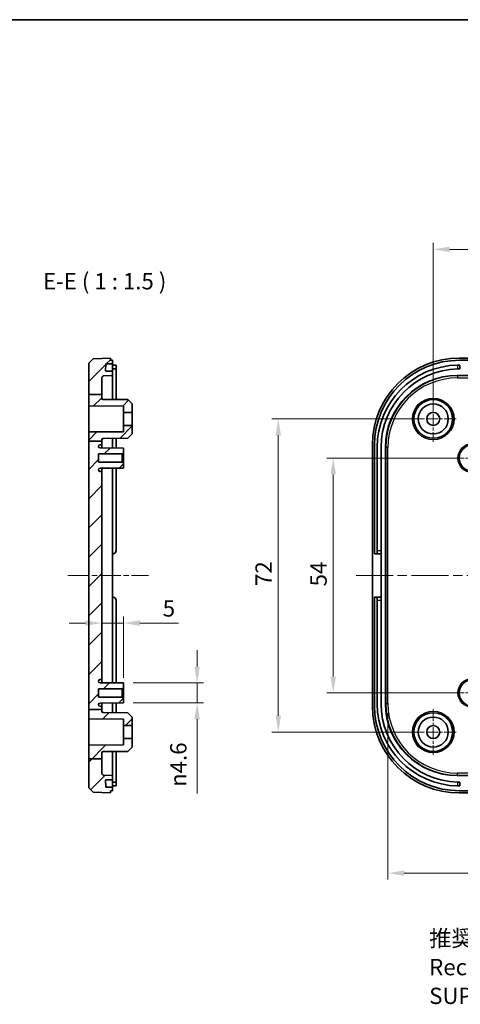
# Model space of a CAD drawing. Units: millimetres. Extents: x 22 to 2799, y 12 to 434.
# Drawn here: x 2104 to 2205, y 207 to 434 of the extents above; entities that cross this region are included whole.
import ezdxf

# ---------------------------------------------------------------- set-up
doc = ezdxf.new("R2010")
doc.units = ezdxf.units.MM
doc.header["$LTSCALE"] = 1.5
doc.linetypes.add('CHAIN', pattern=[0.3543, 0.2362, -0.0295, 0.0591, -0.0295])
doc.layers.get('Defpoints').update_dxf_attribs({"lineweight": 25})
for name, color, linetype, lineweight in [('Border (ISO)', 7, 'Continuous', 35), ('Center Mark (ISO)', 131, 'Continuous', 18), ('Centerline (ISO)', 131, 'Continuous', 18), ('Dimension (ISO)', 7, 'Continuous', 18), ('Hatch (ISO)', 1, 'Continuous', 18), ('Symbol (ISO)', 7, 'Continuous', 18), ('Visible (ISO)', 7, 'Continuous', 35), ('Visible Narrow (ISO)', 7, 'Continuous', 25)]:
    doc.layers.add(name, color=color, linetype=linetype, lineweight=lineweight)
doc.styles.add('Note Text (TK)', font='txt')
doc.dimstyles.new('Default - Method 1b (TK)', dxfattribs={"dimscale": 1.5, "dimtxt": 2.5, "dimasz": 2.5, "dimexe": 1, "dimexo": 1.5, "dimgap": 1, "dimtad": 1, "dimtoh": 1, "dimrnd": 1e-08, "dimdsep": 46, "dimtxsty": 'Note Text (TK)', "dimcen": 0.09, "dimdle": 5, "dimclrd": 100, "dimclre": 100, "dimclrt": 7, "dimadec": 1, "dimazin": 1, "dimtfac": 1, "dimtmove": 0, "dimatfit": 3, "dimfxl": 1, "dimtolj": 1, "dimlwd": -1, "dimlwe": -1, "dimarcsym": 0})

# ---------------------------------------------------------------- blocks, each defined once
blk = doc.blocks.new('図面枠 tk図枠')
at = {"layer": 'Border (ISO)'}
blk.add_line((14.5, 289), (405.5, 289), dxfattribs=at)
blk = doc.blocks.new('*D98')
at = {"layer": 'Defpoints', "color": 0}
for p in [(2127.59, 294.74), (2122.59, 292.39), (2127.59, 279.94)]:
    blk.add_point(p, dxfattribs=at)
at = {"layer": 'Dimension (ISO)', "color": 100}
for p, q in [((2118.84, 294.74), (2115.09, 294.74)), ((2122.59, 294.74), (2127.59, 294.74)), ((2127.59, 282.19), (2127.59, 296.24)), ((2131.34, 294.74), (2140.26, 294.74))]:
    blk.add_line(p, q, dxfattribs=at)
for points in [[(2118.84, 295.36), (2118.84, 294.11), (2122.59, 294.74)], [(2131.34, 295.36), (2131.34, 294.11), (2127.59, 294.74)]]:
    blk.add_solid(points, dxfattribs=at)
at = {"layer": 'Dimension (ISO)', "color": 7, "insert": (2136.59, 298.11), "char_height": 3.75, "attachment_point": 4, "style": 'Note Text (TK)'}
blk.add_mtext('\\A1;5', dxfattribs=at)
blk = doc.blocks.new('*D99')
at = {"layer": 'Defpoints', "color": 0}
for p in [(2127.59, 280.99), (2127.59, 276.39), (2144.49, 276.39)]:
    blk.add_point(p, dxfattribs=at)
at = {"layer": 'Dimension (ISO)', "color": 100}
for p, q in [((2144.49, 284.74), (2144.49, 288.49)), ((2129.84, 280.99), (2145.99, 280.99)), ((2144.49, 280.99), (2144.49, 276.39)), ((2129.84, 276.39), (2145.99, 276.39)), ((2144.49, 272.64), (2144.49, 255.59))]:
    blk.add_line(p, q, dxfattribs=at)
for points in [[(2143.87, 284.74), (2145.12, 284.74), (2144.49, 280.99)], [(2143.87, 272.64), (2145.12, 272.64), (2144.49, 276.39)]]:
    blk.add_solid(points, dxfattribs=at)
at = {"layer": 'Dimension (ISO)', "color": 7, "insert": (2140.19, 257.09), "char_height": 3.75, "attachment_point": 4, "rotation": 90, "style": 'Note Text (TK)'}
blk.add_mtext('\\A1;\\fAIGDT|b0|i0;\\H3.7310;n\\fＭＳ Ｐゴシック|b0|i0;\\H3.7500;4.6', dxfattribs=at)
blk = doc.blocks.new('*D88')
at = {"layer": 'Defpoints', "color": 0}
for p in [(2320.78, 380.69), (2198.78, 341.69), (2320.78, 341.69)]:
    blk.add_point(p, dxfattribs=at)
at = {"layer": 'Dimension (ISO)', "color": 100}
for p, q in [((2198.78, 343.94), (2198.78, 382.19)), ((2202.53, 380.69), (2317.03, 380.69)), ((2320.78, 343.94), (2320.78, 382.19))]:
    blk.add_line(p, q, dxfattribs=at)
for points in [[(2202.53, 381.31), (2202.53, 380.06), (2198.78, 380.69)], [(2317.03, 381.31), (2317.03, 380.06), (2320.78, 380.69)]]:
    blk.add_solid(points, dxfattribs=at)
at = {"layer": 'Dimension (ISO)', "color": 7, "insert": (2256.12, 384.06), "char_height": 3.75, "attachment_point": 4, "style": 'Note Text (TK)'}
blk.add_mtext('\\A1;122', dxfattribs=at)
blk = doc.blocks.new('*D89')
at = {"layer": 'Defpoints', "color": 0}
for p in [(2207.78, 332.69), (2175.79, 278.69), (2207.78, 278.69)]:
    blk.add_point(p, dxfattribs=at)
at = {"layer": 'Dimension (ISO)', "color": 100}
for p, q in [((2205.53, 332.69), (2174.29, 332.69)), ((2175.79, 328.94), (2175.79, 282.44)), ((2205.53, 278.69), (2174.29, 278.69))]:
    blk.add_line(p, q, dxfattribs=at)
for points in [[(2175.16, 328.94), (2176.41, 328.94), (2175.79, 332.69)], [(2175.16, 282.44), (2176.41, 282.44), (2175.79, 278.69)]]:
    blk.add_solid(points, dxfattribs=at)
at = {"layer": 'Dimension (ISO)', "color": 7, "insert": (2172.41, 303.18), "char_height": 3.75, "attachment_point": 4, "rotation": 90, "style": 'Note Text (TK)'}
blk.add_mtext('\\A1;54', dxfattribs=at)
blk = doc.blocks.new('*D90')
at = {"layer": 'Defpoints', "color": 0}
for p in [(2198.78, 341.69), (2163.16, 269.69), (2198.78, 269.69)]:
    blk.add_point(p, dxfattribs=at)
at = {"layer": 'Dimension (ISO)', "color": 100}
for p, q in [((2196.53, 341.69), (2161.66, 341.69)), ((2163.16, 337.94), (2163.16, 273.44)), ((2196.53, 269.69), (2161.66, 269.69))]:
    blk.add_line(p, q, dxfattribs=at)
for points in [[(2162.53, 337.94), (2163.78, 337.94), (2163.16, 341.69)], [(2162.53, 273.44), (2163.78, 273.44), (2163.16, 269.69)]]:
    blk.add_solid(points, dxfattribs=at)
at = {"layer": 'Dimension (ISO)', "color": 7, "insert": (2159.78, 303.28), "char_height": 3.75, "attachment_point": 4, "rotation": 90, "style": 'Note Text (TK)'}
blk.add_mtext('\\A1;72', dxfattribs=at)
blk = doc.blocks.new('*D92')
at = {"layer": 'Defpoints', "color": 0}
for p in [(2188.35, 276.25), (2331.21, 276.25), (2331.21, 237.25)]:
    blk.add_point(p, dxfattribs=at)
at = {"layer": 'Dimension (ISO)', "color": 100}
for p, q in [((2188.35, 274), (2188.35, 235.75)), ((2331.21, 274), (2331.21, 235.75)), ((2192.1, 237.25), (2327.46, 237.25))]:
    blk.add_line(p, q, dxfattribs=at)
for points in [[(2192.1, 237.87), (2192.1, 236.62), (2188.35, 237.25)], [(2327.46, 237.87), (2327.46, 236.62), (2331.21, 237.25)]]:
    blk.add_solid(points, dxfattribs=at)
at = {"layer": 'Dimension (ISO)', "color": 7, "insert": (2230.34, 241.22), "char_height": 3.75, "attachment_point": 4, "style": 'Note Text (TK)'}
blk.add_mtext('\\A1; 有効寸法 / Max dim. 142', dxfattribs=at)

msp = doc.modelspace()

# ---------------------------------------------------------------- hatches: boundary and pattern name
at = {"layer": 'Hatch (ISO)'}
h = msp.add_hatch(dxfattribs=at)
h.set_pattern_fill('ANSI31', color=256, scale=38.1, style=0)
h.set_pattern_definition([(45, (1789.5, 5e-08), (-3.367596, 3.367596), [])])
edge = h.paths.add_edge_path()
edge.add_line((2119.5862, 347.3265), (2122.5862, 347.3265))
edge.add_line((2122.5862, 347.3265), (2122.5862, 351.1164))
edge.add_ellipse((2123.0862, 351.1164), major_axis=(-0.5, 0), ratio=1, start_angle=272, end_angle=360, ccw=False)
edge.add_line((2123.0688, 351.616), (2125.0862, 351.6865))
edge.add_line((2125.0862, 351.6865), (2125.0862, 352.6865))
edge.add_line((2125.0862, 352.6865), (2123.5398, 352.6865))
edge.add_ellipse((2123.5398, 352.7865), major_axis=(0, -0.1), ratio=1, start_angle=268, end_angle=360, ccw=False)
edge.add_line((2123.4399, 352.79), (2123.4905, 354.24))
edge.add_ellipse((2123.5904, 354.2365), major_axis=(-0.0999, 0.0035), ratio=1, start_angle=272, end_angle=360, ccw=False)
edge.add_line((2123.5904, 354.3365), (2125.0862, 354.3365))
edge.add_line((2125.0862, 354.3365), (2125.0862, 355.1865))
edge.add_line((2125.0862, 355.1865), (2124.5862, 355.1865))
edge.add_line((2124.5862, 355.1865), (2124.5862, 355.6865))
edge.add_line((2124.5862, 355.6865), (2120.5856, 355.5468))
edge.add_line((2120.5856, 355.5468), (2119.5862, 354.5119))
edge.add_line((2119.5862, 354.5119), (2119.5862, 347.3265))
edge = h.paths.add_edge_path()
edge.add_line((2119.5862, 336.6059), (2122.5862, 336.6059))
edge.add_line((2122.5862, 336.6059), (2122.5862, 336.9014))
edge.add_ellipse((2122.8862, 336.9014), major_axis=(-0.3, 0), ratio=1, start_angle=270.3, end_angle=360, ccw=False)
edge.add_line((2122.8847, 337.2014), (2128.5863, 337.2313))
edge.add_line((2128.5863, 337.2313), (2129.5862, 338.2365))
edge.add_line((2129.5862, 338.2365), (2129.5862, 340.1865))
edge.add_line((2129.5862, 340.1865), (2127.5862, 340.1865))
edge.add_line((2127.5862, 340.1865), (2127.5862, 338.7284))
edge.add_line((2127.5862, 338.7284), (2119.5862, 338.6865))
edge.add_line((2119.5862, 338.6865), (2119.5862, 336.6059))
edge = h.paths.add_edge_path()
edge.add_line((2119.5862, 263.5395), (2122.5862, 263.5395))
edge.add_line((2122.5862, 263.5395), (2122.5862, 260.2566))
edge.add_ellipse((2123.0862, 260.2566), major_axis=(-0.0174, -0.4997), ratio=1, start_angle=272, end_angle=360)
edge.add_line((2123.0688, 259.7569), (2125.0862, 259.6865))
edge.add_line((2125.0862, 259.6865), (2125.0862, 258.6865))
edge.add_line((2125.0862, 258.6865), (2123.5398, 258.6865))
edge.add_ellipse((2123.5398, 258.5865), major_axis=(-0.0999, -0.0035), ratio=1, start_angle=268, end_angle=360)
edge.add_line((2123.4399, 258.583), (2123.4905, 257.133))
edge.add_ellipse((2123.5904, 257.1365), major_axis=(0, -0.1), ratio=1, start_angle=272, end_angle=360)
edge.add_line((2123.5904, 257.0365), (2125.0862, 257.0365))
edge.add_line((2125.0862, 257.0365), (2125.0862, 256.1865))
edge.add_line((2125.0862, 256.1865), (2124.5862, 256.1865))
edge.add_line((2124.5862, 256.1865), (2124.5862, 255.6865))
edge.add_line((2124.5862, 255.6865), (2120.5856, 255.8262))
edge.add_line((2120.5856, 255.8262), (2119.5862, 256.8611))
edge.add_line((2119.5862, 256.8611), (2119.5862, 263.5395))
edge = h.paths.add_edge_path()
edge.add_line((2119.5862, 347.3265), (2119.5862, 344.6865))
edge.add_line((2119.5862, 344.6865), (2127.5862, 344.6446))
edge.add_line((2127.5862, 344.6446), (2127.5862, 343.1865))
edge.add_line((2127.5862, 343.1865), (2129.5862, 343.1865))
edge.add_line((2129.5862, 343.1865), (2129.5862, 345.1365))
edge.add_line((2129.5862, 345.1365), (2128.5863, 346.1417))
edge.add_line((2128.5863, 346.1417), (2122.8847, 346.1716))
edge.add_ellipse((2122.8862, 346.4716), major_axis=(-0.0016, -0.3), ratio=1, start_angle=270.3, end_angle=360, ccw=False)
edge.add_line((2122.5862, 346.4716), (2122.5862, 347.3265))
edge.add_line((2122.5862, 347.3265), (2119.5862, 347.3265))
edge = h.paths.add_edge_path()
edge.add_line((2119.5862, 274.8702), (2122.5862, 274.8702))
edge.add_line((2122.5862, 274.8702), (2122.5862, 275.3365))
edge.add_ellipse((2122.2862, 275.3365), major_axis=(0.3, 0), ratio=1, start_angle=0, end_angle=90)
edge.add_line((2122.2862, 275.6365), (2122.2062, 275.6365))
edge.add_ellipse((2122.2062, 276.0065), major_axis=(0, -0.37), ratio=1, start_angle=270, end_angle=360, ccw=False)
edge.add_ellipse((2122.2058, 275.9883), major_axis=(-0.3696, 0.0182), ratio=1, start_angle=273.115949, end_angle=360, ccw=False)
edge.add_line((2122.2039, 276.3583), (2127.5862, 276.3865))
edge.add_line((2127.5862, 276.3865), (2127.5862, 277.4365))
edge.add_line((2127.5862, 277.4365), (2127.2862, 277.7365))
edge.add_line((2127.2862, 277.7365), (2121.8362, 277.7365))
edge.add_line((2121.8362, 277.7365), (2121.8362, 279.6365))
edge.add_line((2121.8362, 279.6365), (2127.2862, 279.6365))
edge.add_line((2127.2862, 279.6365), (2127.5862, 279.9365))
edge.add_line((2127.5862, 279.9365), (2127.5862, 280.9865))
edge.add_line((2127.5862, 280.9865), (2122.2039, 281.0147))
edge.add_ellipse((2122.2058, 281.3847), major_axis=(-0.0019, -0.37), ratio=1, start_angle=273.115949, end_angle=360, ccw=False)
edge.add_ellipse((2122.2062, 281.3665), major_axis=(-0.37, 0), ratio=1, start_angle=270, end_angle=360, ccw=False)
edge.add_line((2122.2062, 281.7365), (2122.2862, 281.7365))
edge.add_ellipse((2122.2862, 282.0365), major_axis=(0, -0.3), ratio=1, start_angle=0, end_angle=90)
edge.add_line((2122.5862, 282.0365), (2122.5862, 329.3365))
edge.add_ellipse((2122.2862, 329.3365), major_axis=(0.3, 0), ratio=1, start_angle=0, end_angle=90)
edge.add_line((2122.2862, 329.6365), (2122.2062, 329.6365))
edge.add_ellipse((2122.2062, 330.0065), major_axis=(0, -0.37), ratio=1, start_angle=270, end_angle=360, ccw=False)
edge.add_ellipse((2122.2058, 329.9883), major_axis=(-0.3696, 0.0182), ratio=1, start_angle=273.115949, end_angle=360, ccw=False)
edge.add_line((2122.2039, 330.3583), (2127.5862, 330.3865))
edge.add_line((2127.5862, 330.3865), (2127.5862, 331.4365))
edge.add_line((2127.5862, 331.4365), (2127.2862, 331.7365))
edge.add_line((2127.2862, 331.7365), (2121.8362, 331.7365))
edge.add_line((2121.8362, 331.7365), (2121.8362, 333.6365))
edge.add_line((2121.8362, 333.6365), (2127.2862, 333.6365))
edge.add_line((2127.2862, 333.6365), (2127.5862, 333.9365))
edge.add_line((2127.5862, 333.9365), (2127.5862, 334.9865))
edge.add_line((2127.5862, 334.9865), (2122.2039, 335.0147))
edge.add_ellipse((2122.2058, 335.3847), major_axis=(-0.0019, -0.37), ratio=1, start_angle=273.115949, end_angle=360, ccw=False)
edge.add_ellipse((2122.2062, 335.3665), major_axis=(-0.37, 0), ratio=1, start_angle=270, end_angle=360, ccw=False)
edge.add_line((2122.2062, 335.7365), (2122.2862, 335.7365))
edge.add_ellipse((2122.2862, 336.0365), major_axis=(0, -0.3), ratio=1, start_angle=0, end_angle=90)
edge.add_line((2122.5862, 336.0365), (2122.5862, 336.6059))
edge.add_line((2122.5862, 336.6059), (2119.5862, 336.6059))
edge.add_line((2119.5862, 336.6059), (2119.5862, 274.8702))
edge = h.paths.add_edge_path()
edge.add_line((2119.5862, 263.5395), (2122.5862, 263.5395))
edge.add_line((2122.5862, 263.5395), (2122.5862, 264.9014))
edge.add_ellipse((2122.8862, 264.9014), major_axis=(-0.3, 0), ratio=1, start_angle=270.3, end_angle=360, ccw=False)
edge.add_line((2122.8847, 265.2014), (2128.5863, 265.2313))
edge.add_line((2128.5863, 265.2313), (2129.5862, 266.2365))
edge.add_line((2129.5862, 266.2365), (2129.5862, 268.1865))
edge.add_line((2129.5862, 268.1865), (2127.5862, 268.1865))
edge.add_line((2127.5862, 268.1865), (2127.5862, 266.7284))
edge.add_line((2127.5862, 266.7284), (2119.5862, 266.6865))
edge.add_line((2119.5862, 266.6865), (2119.5862, 263.5395))
edge = h.paths.add_edge_path()
edge.add_line((2122.5862, 274.4716), (2122.5862, 274.8702))
edge.add_line((2122.5862, 274.8702), (2119.5862, 274.8702))
edge.add_line((2119.5862, 274.8702), (2119.5862, 272.6865))
edge.add_line((2119.5862, 272.6865), (2127.5862, 272.6446))
edge.add_line((2127.5862, 272.6446), (2127.5862, 271.1865))
edge.add_line((2127.5862, 271.1865), (2129.5862, 271.1865))
edge.add_line((2129.5862, 271.1865), (2129.5862, 273.1365))
edge.add_line((2129.5862, 273.1365), (2128.5863, 274.1417))
edge.add_line((2128.5863, 274.1417), (2122.8847, 274.1716))
edge.add_ellipse((2122.8862, 274.4716), major_axis=(-0.0016, -0.3), ratio=1, start_angle=270.3, end_angle=360, ccw=False)

# ---------------------------------------------------------------- linework, layer by layer
at = {"layer": 'Center Mark (ISO)', "linetype": 'CHAIN', "ltscale": 7.778352}
for p, q in [((2198.7811, 346.9365), (2198.7811, 336.4365)), ((2204.0311, 341.6865), (2193.5311, 341.6865)), ((2198.7811, 274.9365), (2198.7811, 264.4365)), ((2204.0311, 269.6865), (2193.5311, 269.6865))]:
    msp.add_line(p, q, dxfattribs=at)
at = {"layer": 'Center Mark (ISO)', "linetype": 'CHAIN', "ltscale": 7.407949}
for p, q in [((2212.7811, 332.6865), (2202.7811, 332.6865)), ((2212.7811, 278.6865), (2202.7811, 278.6865))]:
    msp.add_line(p, q, dxfattribs=at)
at = {"layer": 'Centerline (ISO)', "linetype": 'CHAIN', "ltscale": 13.71489}
msp.add_line((2114.8226, 305.6865), (2133.3362, 305.6865), dxfattribs=at)
at = {"layer": 'Centerline (ISO)', "linetype": 'CHAIN', "ltscale": 23.990969}
msp.add_line((2181.0311, 305.6865), (2338.5311, 305.6865), dxfattribs=at)
at = {"layer": 'Visible (ISO)'}
for p, q in [((2120.5856, 355.5468), (2119.5862, 354.5119)), ((2124.5862, 355.6865), (2120.5856, 355.5468)), ((2124.5862, 355.1865), (2124.5862, 355.6865)), ((2204.7689, 355.6865), (2314.7933, 355.6865)), ((2119.5862, 354.5119), (2119.5862, 347.3265)), ((2123.4399, 352.79), (2123.4905, 354.24)), ((2123.5904, 354.3365), (2125.0862, 354.3365)), ((2125.0862, 355.1865), (2124.5862, 355.1865)), ((2125.0862, 354.3365), (2125.0862, 355.1865)), ((2125.0862, 354.2365), (2125.0862, 354.3365)), ((2125.0862, 354.2365), (2125.0862, 352.7865)), ((2125.0862, 354.0865), (2125.3862, 354.0865)), ((2125.6862, 354.0865), (2125.3862, 354.0865)), ((2125.8862, 354.0823), (2125.8862, 353.1821)), ((2314.7811, 355.1865), (2204.7811, 355.1865)), ((2204.7811, 354.0865), (2204.8811, 354.0865)), ((2204.8811, 353.1865), (2204.8811, 354.0865)), ((2122.5862, 347.3265), (2122.5862, 351.1164)), ((2123.0688, 351.616), (2125.0862, 351.6865)), ((2125.0862, 352.6865), (2123.5398, 352.6865)), ((2125.0862, 353.1865), (2125.3862, 353.1865)), ((2125.0862, 352.6865), (2125.0862, 352.7865)), ((2125.0862, 351.6865), (2125.0862, 352.6865)), ((2125.0862, 346.1601), (2125.0862, 351.6865)), ((2125.3862, 353.1865), (2125.6862, 353.1865)), ((2125.8862, 346.1559), (2125.8862, 353.1821)), ((2204.2711, 351.6865), (2315.2912, 351.6865)), ((2204.8811, 353.1865), (2204.7811, 353.1865)), ((2119.5862, 347.3265), (2119.5862, 344.6865)), ((2119.5862, 347.3265), (2122.5862, 347.3265)), ((2122.5862, 346.4716), (2122.5862, 347.3265)), ((2119.5862, 344.6865), (2127.5862, 344.6446)), ((2119.5862, 338.6865), (2119.5862, 344.6865)), ((2128.5863, 346.1417), (2122.8847, 346.1716)), ((2127.5862, 344.6446), (2127.5862, 343.1865)), ((2129.5862, 345.1365), (2128.5863, 346.1417)), ((2129.5862, 343.1865), (2129.5862, 345.1365)), ((2127.5862, 343.1865), (2129.5862, 343.1865)), ((2127.5862, 343.1865), (2127.5862, 340.1865)), ((2129.5862, 343.1865), (2129.5862, 340.1865)), ((2129.5862, 340.1865), (2127.5862, 340.1865)), ((2127.5862, 340.1865), (2127.5862, 338.7284)), ((2129.5862, 338.2365), (2129.5862, 340.1865)), ((2127.5862, 338.7284), (2119.5862, 338.6865)), ((2119.5862, 338.6865), (2119.5862, 336.6059)), ((2128.5863, 337.2313), (2129.5862, 338.2365)), ((2119.5862, 336.6059), (2119.5862, 274.8702)), ((2119.5862, 336.6059), (2122.5862, 336.6059)), ((2122.2062, 335.7365), (2122.2862, 335.7365)), ((2122.5862, 336.6059), (2122.5862, 336.9014)), ((2122.5862, 336.0365), (2122.5862, 336.6059)), ((2122.5862, 335.0127), (2122.5862, 336.0365)), ((2122.8847, 337.2014), (2128.5863, 337.2313)), ((2125.0862, 335.1965), (2125.0862, 337.2129)), ((2125.0862, 335.1965), (2125.0862, 334.9996)), ((2125.8862, 335.1865), (2125.8862, 337.2171)), ((2125.8862, 334.9954), (2125.8862, 335.1865)), ((2184.7811, 275.6743), (2184.7811, 335.6987)), ((2185.2811, 335.6865), (2185.2811, 310.6865)), ((2185.8811, 335.1865), (2185.8811, 311.3865)), ((2186.7811, 311.3865), (2186.7811, 335.1865)), ((2187.7811, 276.1764), (2187.7811, 335.1965)), ((2121.8362, 331.7365), (2121.8362, 333.6365)), ((2121.8362, 333.6365), (2127.2862, 333.6365)), ((2127.5862, 334.9865), (2122.2039, 335.0147)), ((2127.2862, 333.6365), (2127.5862, 333.9365)), ((2127.2862, 333.6365), (2127.2862, 331.7365)), ((2127.5862, 333.9365), (2127.5862, 334.9865)), ((2127.5862, 331.4365), (2127.5862, 333.9365)), ((2127.2862, 331.7365), (2121.8362, 331.7365)), ((2127.5862, 331.4365), (2127.2862, 331.7365)), ((2127.5862, 330.3865), (2127.5862, 331.4365)), ((2122.2039, 330.3583), (2127.5862, 330.3865)), ((2122.2862, 329.6365), (2122.2062, 329.6365)), ((2122.5862, 329.3365), (2122.5862, 330.3603)), ((2122.5862, 282.0365), (2122.5862, 329.3365)), ((2125.0862, 330.3734), (2125.0862, 280.9996)), ((2125.8862, 311.3865), (2125.8862, 330.3776)), ((2125.0862, 310.6865), (2125.1862, 310.6865)), ((2185.2811, 310.6865), (2185.8811, 310.6865)), ((2185.8811, 310.6865), (2185.8811, 311.3865)), ((2185.8811, 310.6865), (2186.7811, 310.6865)), ((2186.7811, 311.3865), (2186.7811, 310.6865)), ((2186.7811, 310.6865), (2186.7811, 300.6865)), ((2125.1862, 300.6865), (2125.0862, 300.6865)), ((2125.8862, 280.9954), (2125.8862, 299.9865)), ((2185.2811, 300.6865), (2185.2811, 275.6865)), ((2185.8811, 300.6865), (2185.2811, 300.6865)), ((2185.8811, 299.9865), (2185.8811, 300.6865)), ((2186.7811, 300.6865), (2185.8811, 300.6865)), ((2185.8811, 299.9865), (2185.8811, 276.1865)), ((2186.7811, 300.6865), (2186.7811, 299.9865)), ((2186.7811, 276.1865), (2186.7811, 299.9865)), ((2127.5862, 280.9865), (2122.2039, 281.0147)), ((2122.2062, 281.7365), (2122.2862, 281.7365)), ((2122.5862, 281.0127), (2122.5862, 282.0365)), ((2127.5862, 279.9365), (2127.5862, 280.9865)), ((2121.8362, 277.7365), (2121.8362, 279.6365)), ((2121.8362, 279.6365), (2127.2862, 279.6365)), ((2127.2862, 279.6365), (2127.5862, 279.9365)), ((2127.2862, 279.6365), (2127.2862, 277.7365)), ((2127.5862, 277.4365), (2127.5862, 279.9365)), ((2127.2862, 277.7365), (2121.8362, 277.7365)), ((2122.2039, 276.3583), (2127.5862, 276.3865)), ((2122.5862, 275.3365), (2122.5862, 276.3603)), ((2125.0862, 276.3734), (2125.0862, 276.1764)), ((2125.8862, 276.1865), (2125.8862, 276.3776)), ((2127.5862, 277.4365), (2127.2862, 277.7365)), ((2127.5862, 276.3865), (2127.5862, 277.4365)), ((2119.5862, 274.8702), (2122.5862, 274.8702)), ((2119.5862, 274.8702), (2119.5862, 272.6865)), ((2122.2862, 275.6365), (2122.2062, 275.6365)), ((2122.5862, 274.8702), (2122.5862, 275.3365)), ((2122.5862, 274.4716), (2122.5862, 274.8702)), ((2128.5863, 274.1417), (2122.8847, 274.1716)), ((2125.0862, 274.1601), (2125.0862, 276.1764)), ((2125.8862, 274.1559), (2125.8862, 276.1865)), ((2129.5862, 273.1365), (2128.5863, 274.1417)), ((2119.5862, 272.6865), (2127.5862, 272.6446)), ((2119.5862, 266.6865), (2119.5862, 272.6865)), ((2127.5862, 272.6446), (2127.5862, 271.1865)), ((2129.5862, 271.1865), (2129.5862, 273.1365)), ((2127.5862, 271.1865), (2129.5862, 271.1865)), ((2127.5862, 271.1865), (2127.5862, 268.1865)), ((2129.5862, 271.1865), (2129.5862, 268.1865)), ((2129.5862, 268.1865), (2127.5862, 268.1865)), ((2127.5862, 268.1865), (2127.5862, 266.7284)), ((2129.5862, 266.2365), (2129.5862, 268.1865)), ((2127.5862, 266.7284), (2119.5862, 266.6865)), ((2119.5862, 266.6865), (2119.5862, 263.5395)), ((2122.8847, 265.2014), (2128.5863, 265.2313)), ((2125.0862, 259.6865), (2125.0862, 265.2129)), ((2125.8862, 258.1909), (2125.8862, 265.2171)), ((2128.5863, 265.2313), (2129.5862, 266.2365)), ((2119.5862, 263.5395), (2122.5862, 263.5395)), ((2119.5862, 263.5395), (2119.5862, 256.8611)), ((2122.5862, 263.5395), (2122.5862, 264.9014)), ((2122.5862, 260.2566), (2122.5862, 263.5395)), ((2125.0862, 259.6865), (2123.0688, 259.7569)), ((2123.4905, 257.133), (2123.4399, 258.583)), ((2123.5398, 258.6865), (2125.0862, 258.6865)), ((2125.0862, 258.6865), (2125.0862, 259.6865)), ((2125.0862, 258.5865), (2125.0862, 258.6865)), ((2125.0862, 258.5865), (2125.0862, 257.1365)), ((2125.0862, 258.1865), (2125.3862, 258.1865)), ((2125.6862, 258.1865), (2125.3862, 258.1865)), ((2125.8862, 258.1909), (2125.8862, 257.2907)), ((2315.2912, 259.6865), (2204.2711, 259.6865)), ((2204.7811, 258.1865), (2204.8811, 258.1865)), ((2204.8811, 257.2865), (2204.8811, 258.1865)), ((2119.5862, 256.8611), (2120.5856, 255.8262)), ((2125.0862, 257.0365), (2123.5904, 257.0365)), ((2124.5862, 255.6865), (2124.5862, 256.1865)), ((2124.5862, 256.1865), (2125.0862, 256.1865)), ((2125.0862, 257.2865), (2125.3862, 257.2865)), ((2125.0862, 257.0365), (2125.0862, 257.1365)), ((2125.0862, 256.1865), (2125.0862, 257.0365)), ((2125.3862, 257.2865), (2125.6862, 257.2865)), ((2204.8811, 257.2865), (2204.7811, 257.2865)), ((2204.7811, 256.1865), (2314.7811, 256.1865)), ((2120.5856, 255.8262), (2124.5862, 255.6865)), ((2314.7933, 255.6865), (2204.7689, 255.6865))]:
    msp.add_line(p, q, dxfattribs=at)
for centre, radius in [((2198.7811, 341.6865), 4.4552), ((2198.7811, 341.6865), 3.45), ((2198.7811, 341.6865), 1.5), ((2207.7811, 332.6865), 3.05), ((2207.7811, 278.6865), 3.05), ((2198.7811, 269.6865), 4.4552), ((2198.7811, 269.6865), 3.45), ((2198.7811, 269.6865), 1.5)]:
    msp.add_circle(centre, radius, dxfattribs=at)
for centre, radius, start, end in [((2123.5904, 354.2365), 0.1, 90, 178), ((2204.7811, 335.6865), 19.5, 90, 180), ((2204.7811, 335.1865), 18.9, 91.2127, 180), ((2123.0862, 351.1164), 0.5, 92, 180), ((2123.5398, 352.7865), 0.1, 178, 270), ((2204.7811, 335.1865), 18, 91.273344, 180), ((2122.8862, 346.4716), 0.3, 180, 269.7), ((2122.2062, 335.3665), 0.37, 90, 180), ((2122.2058, 335.3847), 0.37, 182.815949, 269.7), ((2122.2862, 336.0365), 0.3, 270, 0), ((2122.8862, 336.9014), 0.3, 90.3, 180), ((2122.2058, 329.9883), 0.37, 90.3, 177.184051), ((2122.2062, 330.0065), 0.37, 180, 270), ((2122.2862, 329.3365), 0.3, 0, 90), ((2125.1862, 311.3865), 0.7, 270, 0), ((2125.1862, 299.9865), 0.7, 0, 90), ((2122.2062, 281.3665), 0.37, 90, 180), ((2122.2058, 281.3847), 0.37, 182.815949, 269.7), ((2122.2862, 282.0365), 0.3, 270, 0), ((2122.2058, 275.9883), 0.37, 90.3, 177.184051), ((2122.2062, 276.0065), 0.37, 180, 270), ((2122.2862, 275.3365), 0.3, 0, 90), ((2122.8862, 274.4716), 0.3, 180, 269.7), ((2204.7811, 275.6865), 19.5, 180, 270), ((2204.7811, 276.1865), 18.9, 180, 268.7873), ((2204.7811, 276.1865), 18, 180, 268.726656), ((2122.8862, 264.9014), 0.3, 90.3, 180), ((2123.0862, 260.2566), 0.5, 180, 268), ((2123.5398, 258.5865), 0.1, 90, 182), ((2123.5904, 257.1365), 0.1, 182, 270)]:
    msp.add_arc(centre, radius, start, end, dxfattribs=at)
for centre, major_axis in [((2204.7933, 335.6743), (-14.1594, 14.1594)), ((2204.2912, 335.1764), (-11.6815, 11.6815)), ((2204.7933, 275.6987), (-14.1594, -14.1594)), ((2204.2912, 276.1966), (-11.6815, -11.6815))]:
    msp.add_ellipse(centre, major_axis=major_axis, ratio=0.99878277, start_param=5.49839613, end_param=7.06797448, dxfattribs=at)
for points, knots in [([(2125.6862, 354.0865), (2125.7055, 354.0865), (2125.7234, 354.0865), (2125.7842, 354.0863), (2125.8227, 354.086), (2125.8737, 354.0847), (2125.8862, 354.0836), (2125.8862, 354.0823)], [-0.2706760362, -0.2706760362, -0.2706760362, -0.2706760362, -0.2637289267, -0.2637289267, -0.2448933041, -0.2448933041, -0.2260576815, -0.2260576815, -0.2260576815, -0.2260576815]), ([(2204.7811, 354.0865), (2204.7667, 354.0865), (2204.751, 354.0865), (2204.6903, 354.0863), (2204.634, 354.086), (2204.5109, 354.0847), (2204.4439, 354.0836), (2204.3811, 354.0823)], [-0.1199769238, -0.1199769238, -0.1199769238, -0.1199769238, -0.1130298143, -0.1130298143, -0.0941941917, -0.0941941917, -0.0753585691, -0.0753585691, -0.0753585691, -0.0753585691]), ([(2125.8862, 353.1821), (2125.8862, 353.1834), (2125.8737, 353.1846), (2125.8227, 353.186), (2125.7842, 353.1863), (2125.7234, 353.1865), (2125.7055, 353.1865), (2125.6862, 353.1865)], [0.2260623676, 0.2260623676, 0.2260623676, 0.2260623676, 0.2448981223, 0.2448981223, 0.2637338769, 0.2637338769, 0.2706810425, 0.2706810425, 0.2706810425, 0.2706810425]), ([(2204.3811, 353.1821), (2204.4439, 353.1834), (2204.5109, 353.1846), (2204.634, 353.186), (2204.6903, 353.1863), (2204.751, 353.1865), (2204.7667, 353.1865), (2204.7811, 353.1865)], [0.0753607479, 0.0753607479, 0.0753607479, 0.0753607479, 0.0941965026, 0.0941965026, 0.1130322572, 0.1130322572, 0.1199794228, 0.1199794228, 0.1199794228, 0.1199794228]), ([(2125.6862, 258.1865), (2125.7055, 258.1865), (2125.7234, 258.1865), (2125.7842, 258.1867), (2125.8227, 258.187), (2125.8737, 258.1884), (2125.8862, 258.1895), (2125.8862, 258.1909)], [0.0307221969, 0.0307221969, 0.0307221969, 0.0307221969, 0.0376693625, 0.0376693625, 0.0565051171, 0.0565051171, 0.0753408718, 0.0753408718, 0.0753408718, 0.0753408718]), ([(2204.7811, 258.1865), (2204.7667, 258.1865), (2204.751, 258.1865), (2204.6903, 258.1867), (2204.634, 258.187), (2204.5109, 258.1884), (2204.4439, 258.1895), (2204.3811, 258.1909)], [-0.1199794228, -0.1199794228, -0.1199794228, -0.1199794228, -0.1130322572, -0.1130322572, -0.0941965026, -0.0941965026, -0.0753607479, -0.0753607479, -0.0753607479, -0.0753607479]), ([(2125.8862, 257.2907), (2125.8862, 257.2894), (2125.8737, 257.2883), (2125.8227, 257.287), (2125.7842, 257.2867), (2125.7234, 257.2865), (2125.7055, 257.2865), (2125.6862, 257.2865)], [-0.0753405433, -0.0753405433, -0.0753405433, -0.0753405433, -0.0565049207, -0.0565049207, -0.0376692981, -0.0376692981, -0.0307221886, -0.0307221886, -0.0307221886, -0.0307221886]), ([(2204.3811, 257.2907), (2204.4439, 257.2894), (2204.5109, 257.2883), (2204.634, 257.287), (2204.6903, 257.2867), (2204.751, 257.2865), (2204.7667, 257.2865), (2204.7811, 257.2865)], [0.0753585691, 0.0753585691, 0.0753585691, 0.0753585691, 0.0941941917, 0.0941941917, 0.1130298143, 0.1130298143, 0.1199769238, 0.1199769238, 0.1199769238, 0.1199769238])]:
    msp.add_open_spline(points, degree=3, knots=knots, dxfattribs=at)
at = {"layer": 'Visible Narrow (ISO)'}
for p, q in [((2204.3811, 354.0823), (2204.3811, 353.1821)), ((2204.3415, 351.616), (2204.2711, 351.6865)), ((2204.3415, 351.616), (2204.3415, 351.1164)), ((2315.2207, 351.616), (2204.3415, 351.616)), ((2204.3415, 351.1164), (2315.2207, 351.1164)), ((2187.7811, 335.1965), (2187.8516, 335.1261)), ((2188.3513, 335.1261), (2187.8516, 335.1261)), ((2187.8516, 335.1261), (2187.8516, 276.2469)), ((2188.3513, 276.2469), (2188.3513, 335.1261)), ((2186.7811, 311.3865), (2185.8811, 311.3865)), ((2185.8811, 299.9865), (2186.7811, 299.9865)), ((2187.8516, 276.2469), (2187.7811, 276.1764)), ((2187.8516, 276.2469), (2188.3513, 276.2469)), ((2204.2711, 259.6865), (2204.3415, 259.7569)), ((2315.2207, 260.2566), (2204.3415, 260.2566)), ((2204.3415, 259.7569), (2204.3415, 260.2566)), ((2204.3415, 259.7569), (2315.2207, 259.7569)), ((2204.3811, 258.1909), (2204.3811, 257.2907))]:
    msp.add_line(p, q, dxfattribs=at)
for centre, radius in [((2198.7811, 341.6865), 4.7851), ((2198.7811, 341.6865), 4.4851), ((2207.7811, 332.6865), 3.35), ((2207.7811, 278.6865), 3.35), ((2198.7811, 269.6865), 4.7851), ((2198.7811, 269.6865), 4.4851)]:
    msp.add_circle(centre, radius, dxfattribs=at)
for centre, major_axis, ratio in [((2204.361, 335.1066), (-11.6806, 11.6806), 0.99885641), ((2204.361, 335.1066), (-11.3275, 11.3275), 0.99878277), ((2204.361, 276.2664), (-11.6806, -11.6806), 0.99885641), ((2204.361, 276.2664), (-11.3275, -11.3275), 0.99878277)]:
    msp.add_ellipse(centre, major_axis=major_axis, ratio=ratio, start_param=5.49839613, end_param=7.06797448, dxfattribs=at)

# ---------------------------------------------------------------- block references
at = {"xscale": 1.5, "yscale": 1.5, "zscale": 1.5}
msp.add_blockref('図面枠 tk図枠', (1789.5, 0), dxfattribs=at)

# ---------------------------------------------------------------- texts
at = {"layer": 'Symbol (ISO)', "color": 7, "insert": (2109.0732, 370.3115), "char_height": 3.75, "attachment_point": 7, "style": 'Note Text (TK)'}
msp.add_mtext('E-E ( 1 : 1.5 )', dxfattribs=at)
at = {"layer": 'Symbol (ISO)', "color": 7, "insert": (2197.8406, 215.1455), "char_height": 3.75, "width": 117.500002, "attachment_point": 4, "line_spacing_factor": 1.058182, "style": 'Note Text (TK)'}
msp.add_mtext('{推奨基板形状\u3000* 販売していません\\PRecommended PCB dimension\u3000* NOT SUPPLIED}', dxfattribs=at)

# ---------------------------------------------------------------- dimensions: what is measured, and where the dimension line sits
at = {"layer": 'Dimension (ISO)', "color": 100}
for base, p1, p2, angle, picture, middle in [((2320.7811, 380.6865), (2198.7811, 341.6865), (2320.7811, 341.6865), 180, '*D88', (2259.7811, 380.6865)), ((2163.1585, 269.6865), (2198.7811, 341.6865), (2198.7811, 269.6865), 90, '*D90', (2163.1585, 305.6865)), ((2175.7887, 278.6865), (2207.7811, 332.6865), (2207.7811, 278.6865), 90, '*D89', (2175.7887, 305.6865))]:
    dim = msp.add_linear_dim(base=base, p1=p1, p2=p2, angle=angle, dimstyle='Default - Method 1b (TK)', override={"dimtoh": 0, "dimdec": 2, "dimtp": 0, "dimtm": 0, "dimtdec": 2, "dimtofl": 0, "dimatfit": 1}, dxfattribs=at)
    dim.commit()
    dim.dimension.update_dxf_attribs({"geometry": picture, "text_midpoint": middle, "dimtype": 160})
dim = msp.add_linear_dim(base=(2127.5862, 294.7364), p1=(2122.5862, 292.3898), p2=(2127.5862, 279.9365), dimstyle='Default - Method 1b (TK)', override={"dimtoh": 0, "dimdec": 2, "dimse1": 1, "dimtp": 0, "dimtm": 0, "dimtdec": 2, "dimtofl": 1, "dimatfit": 1}, dxfattribs=at)
dim.commit()
dim.dimension.update_dxf_attribs({"geometry": '*D98', "text_midpoint": (2137.6729, 294.7364), "dimtype": 160})
dim = msp.add_linear_dim(base=(2144.4927, 276.3865), p1=(2127.5862, 280.9865), p2=(2127.5862, 276.3865), angle=90, text='\\fAIGDT|b0|i0;\\H3.7310;n\\fＭＳ Ｐゴシック|b0|i0;\\H3.7500;<>', dimstyle='Default - Method 1b (TK)', override={"dimtoh": 0, "dimdec": 2, "dimtp": 0, "dimtm": 0, "dimtdec": 2, "dimtofl": 1, "dimatfit": 1}, dxfattribs=at)
dim.commit()
dim.dimension.update_dxf_attribs({"geometry": '*D99', "text_midpoint": (2144.4927, 262.2394), "dimtype": 160})
dim = msp.add_linear_dim(base=(2331.211, 237.2469), p1=(2188.3513, 276.2469), p2=(2331.211, 276.2469), text=' 有効寸法 / Max dim. 142', dimstyle='Default - Method 1b (TK)', override={"dimtoh": 0, "dimdec": 2, "dimtp": 0, "dimtm": 0, "dimtdec": 2, "dimtofl": 0, "dimatfit": 1}, dxfattribs=at)
dim.commit()
dim.dimension.update_dxf_attribs({"geometry": '*D92', "text_midpoint": (2259.7811, 237.2469), "dimtype": 160})

doc.saveas('drawing.dxf')
